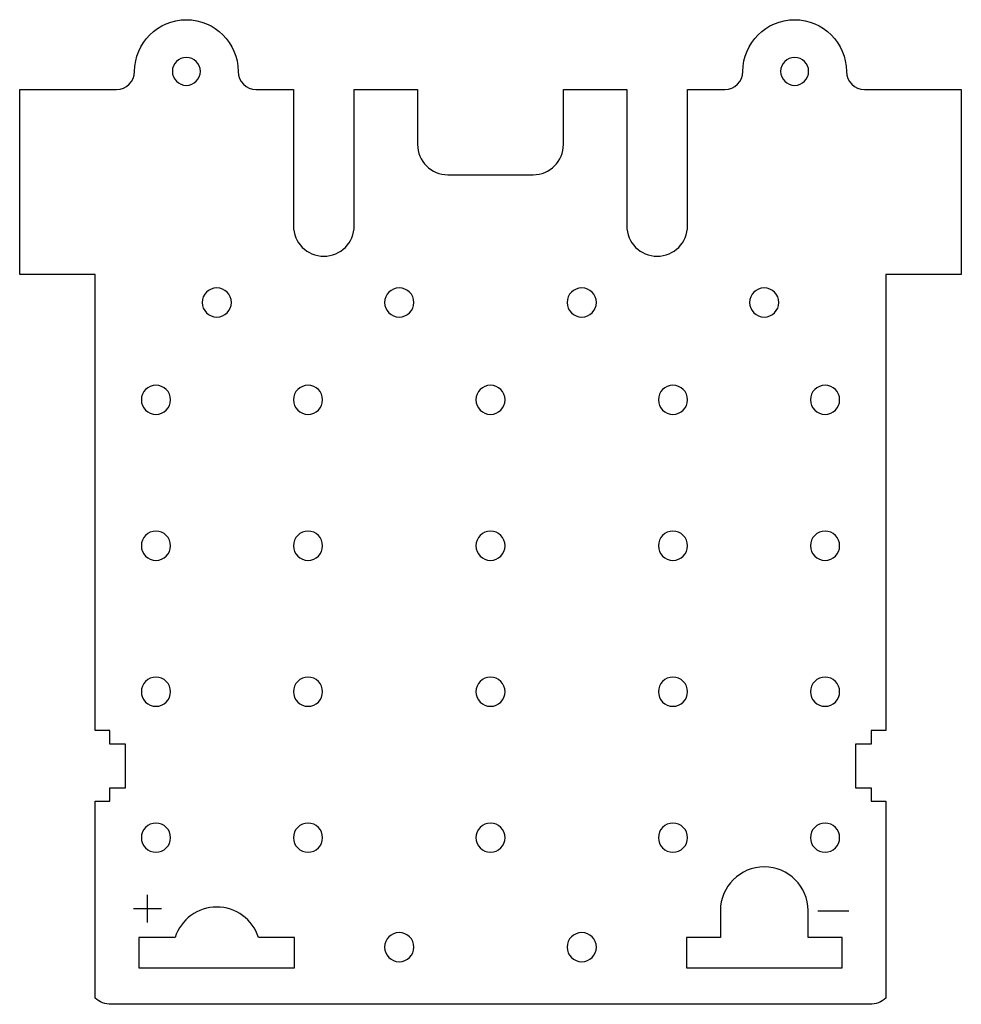
# Model space of a CAD drawing. Units: metres. Extents: x -65.9 to 11.5, y -9.8 to 71.1.
import ezdxf

# ---------------------------------------------------------------- set-up
doc = ezdxf.new("R2010")
doc.units = ezdxf.units.M

msp = doc.modelspace()

# ---------------------------------------------------------------- linework, layer by layer
at = {"layer": 'ENGRAVE'}
for points in [[(-55.388, -3.091), (-55.388, -0.803)], [(-54.244, -1.947), (-56.532, -1.947)], [(-0.294, -2.119), (2.274, -2.119)]]:
    msp.add_lwpolyline(points, dxfattribs=at)
at = {"layer": 'HOLES'}
for points in [[(-53.344, 66.891, 1), (-51.044, 66.891, 1)], [(-3.344, 66.891, 1), (-1.044, 66.891, 1)], [(-49.694, 46.691, 1), (-49.694, 49.091, 1), (-49.694, 46.691)], [(-34.694, 46.691, 1), (-34.694, 49.091, 1), (-34.694, 46.691)], [(-19.694, 46.691, 1), (-19.694, 49.091, 1), (-19.694, 46.691)], [(-4.694, 46.691, 1), (-4.694, 49.091, 1), (-4.694, 46.691)], [(-54.694, 38.691, 1), (-54.694, 41.091, 1), (-54.694, 38.691)], [(-42.194, 38.691, 1), (-42.194, 41.091, 1), (-42.194, 38.691)], [(-27.194, 38.691, 1), (-27.194, 41.091, 1), (-27.194, 38.691)], [(-12.194, 38.691, 1), (-12.194, 41.091, 1), (-12.194, 38.691)], [(0.306, 38.691, 1), (0.306, 41.091, 1), (0.306, 38.691)], [(-54.694, 26.691, 1), (-54.694, 29.091, 1), (-54.694, 26.691)], [(-42.194, 26.691, 1), (-42.194, 29.091, 1), (-42.194, 26.691)], [(-27.194, 26.691, 1), (-27.194, 29.091, 1), (-27.194, 26.691)], [(-12.194, 26.691, 1), (-12.194, 29.091, 1), (-12.194, 26.691)], [(0.306, 26.691, 1), (0.306, 29.091, 1), (0.306, 26.691)], [(-54.694, 14.691, 1), (-54.694, 17.091, 1), (-54.694, 14.691)], [(-42.194, 14.691, 1), (-42.194, 17.091, 1), (-42.194, 14.691)], [(-27.194, 14.691, 1), (-27.194, 17.091, 1), (-27.194, 14.691)], [(-12.194, 14.691, 1), (-12.194, 17.091, 1), (-12.194, 14.691)], [(0.306, 14.691, 1), (0.306, 17.091, 1), (0.306, 14.691)], [(-54.694, 2.691, 1), (-54.694, 5.091, 1), (-54.694, 2.691)], [(-42.194, 2.691, 1), (-42.194, 5.091, 1), (-42.194, 2.691)], [(-27.194, 2.691, 1), (-27.194, 5.091, 1), (-27.194, 2.691)], [(-12.194, 2.691, 1), (-12.194, 5.091, 1), (-12.194, 2.691)], [(0.306, 2.691, 1), (0.306, 5.091, 1), (0.306, 2.691)], [(-8.294, -4.309), (-11.094, -4.309), (-11.094, -6.809), (1.706, -6.809), (1.706, -4.309), (-1.094, -4.309), (-1.094, -2.109, 0.414), (-4.694, 1.491, 0.414), (-8.294, -2.109)], [(-43.294, -6.809), (-43.294, -4.309), (-46.267, -4.309, 0.729), (-53.122, -4.309), (-56.094, -4.309), (-56.094, -6.809)], [(-34.694, -6.309, 1), (-34.694, -3.909, 1), (-34.694, -6.309)], [(-19.694, -6.309, 1), (-19.694, -3.909, 1), (-19.694, -6.309)]]:
    msp.add_lwpolyline(points, format="xyb", close=True, dxfattribs=at)
at = {"layer": 'OUTLINE'}
msp.add_lwpolyline([(11.506, 50.191), (5.306, 50.191), (5.306, 12.691), (4.106, 12.691), (4.106, 11.591), (2.806, 11.591), (2.806, 7.991), (4.106, 7.991), (4.106, 6.891), (5.306, 6.891), (5.306, -9.309, -0.183), (3.983, -9.809), (-58.371, -9.809, -0.183), (-59.694, -9.309), (-59.694, 6.891), (-58.494, 6.891), (-58.494, 7.991), (-57.194, 7.991), (-57.194, 11.591), (-58.494, 11.591), (-58.494, 12.691), (-59.694, 12.691), (-59.694, 50.191), (-65.894, 50.191), (-65.894, 65.391), (-57.944, 65.391, 0.414), (-56.444, 66.891, -0.414), (-52.194, 71.141, -0.414), (-47.944, 66.891, 0.414), (-46.444, 65.391), (-43.394, 65.391), (-43.394, 54.191, 1), (-38.394, 54.191), (-38.394, 65.391), (-33.194, 65.391), (-33.194, 60.891, 0.412), (-30.694, 58.391), (-23.694, 58.391, 0.412), (-21.194, 60.891), (-21.194, 65.391), (-15.994, 65.391), (-15.994, 54.191, 1), (-10.994, 54.191), (-10.994, 65.391), (-7.944, 65.391, 0.414), (-6.444, 66.891, -0.414), (-2.194, 71.141, -0.414), (2.056, 66.891, 0.414), (3.556, 65.391), (11.506, 65.391)], format="xyb", close=True, dxfattribs=at)

doc.saveas('drawing.dxf')
